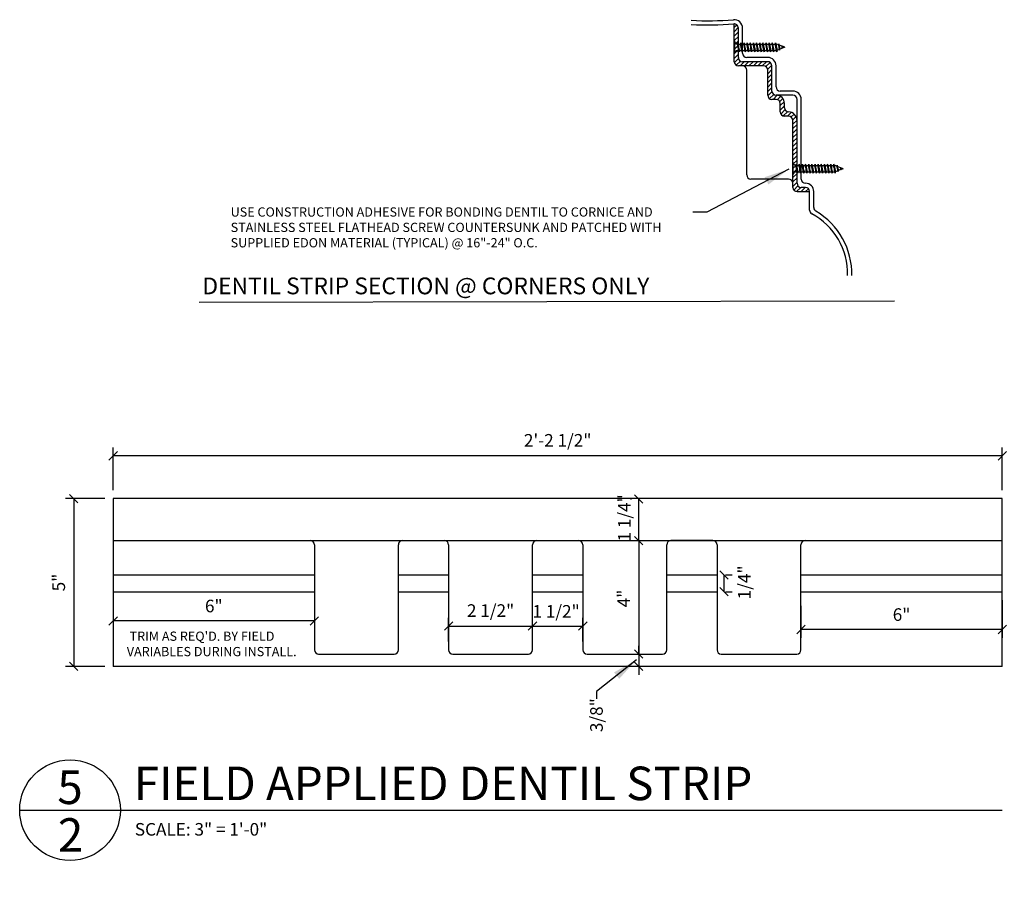
# Model space of a CAD drawing. Extents: x 3 to 126, y 5 to 91.
# Drawn here: x 3 to 32, y 64 to 90 of the extents above; entities that cross this region are included whole.
import ezdxf

# ---------------------------------------------------------------- set-up
doc = ezdxf.new("R2010")
doc.units = 0
doc.header["$MEASUREMENT"] = 0
doc.header["$PDMODE"] = 34
doc.layers.get('DEFPOINTS').update_dxf_attribs({"linetype": 'CONTINUOUS'})
for name, color, linetype in [('BACKGROUND', 4, 'CONTINUOUS'), ('CONNECTIONS', 1, 'CONTINUOUS'), ('DETAILS', 5, 'CONTINUOUS'), ('DIMENSIONS', 8, 'CONTINUOUS'), ('FIBERGLASS', 7, 'CONTINUOUS'), ('FLASHING', 5, 'CONTINUOUS'), ('FRAMING', 4, 'CONTINUOUS'), ('TEXT', 8, 'CONTINUOUS')]:
    doc.layers.add(name, color=color, linetype=linetype)
doc.styles.add('DIMS', font='stylu.ttf')
doc.styles.add('NOTES', font='stylu.ttf', dxfattribs={"height": 0.375})
doc.styles.add('TITLES', font='swiss.ttf', dxfattribs={"height": 1})
doc.dimstyles.new('EDONDIMS', dxfattribs={"dimscale": 4, "dimtxt": 0.09375, "dimasz": 0.0625, "dimexe": 0.0625, "dimexo": 0.0625, "dimgap": 0.0625, "dimtad": 3, "dimdec": 4, "dimlfac": 0.5, "dimzin": 3, "dimdsep": 46, "dimlunit": 4, "dimtxsty": 'DIMS', "dimblk1": 'OBLIQUE', "dimblk2": 'OBLIQUE', "dimsah": 1, "dimcen": 0.0625, "dimclrd": 3, "dimclre": 3, "dimclrt": 8, "dimaunit": 1, "dimadec": 0, "dimazin": 0, "dimtfac": 1, "dimtdec": 4, "dimtmove": 2, "dimatfit": 3, "dimldrblk": 'OBLIQUE', "dimfxl": 0, "dimfrac": 2, "dimtolj": 1, "dimtzin": 0, "dimarcsym": 0})
doc.dimstyles.new('EDONDIMS$7', dxfattribs={"dimscale": 4, "dimtxt": 0.09375, "dimasz": 0.1875, "dimexe": 0.0625, "dimexo": 0.0625, "dimgap": 0.0625, "dimtad": 3, "dimdec": 4, "dimlfac": 0.5, "dimzin": 0, "dimdsep": 46, "dimlunit": 4, "dimtxsty": 'DIMS', "dimcen": 0.0625, "dimclrd": 3, "dimclre": 3, "dimclrt": 8, "dimaunit": 1, "dimadec": 0, "dimazin": 0, "dimtfac": 1, "dimtdec": 4, "dimtmove": 2, "dimatfit": 3, "dimfxl": 0, "dimfrac": 2, "dimtolj": 1, "dimtzin": 0, "dimarcsym": 0})

# ---------------------------------------------------------------- blocks, each defined once
blk = doc.blocks.new('_OBLIQUE')
at = {"layer": 'DIMENSIONS', "color": 6, "linetype": 'ByBlock', "ltscale": 4}
blk.add_line((-0.5, -0.5), (0.5, 0.5), dxfattribs=at)
blk = doc.blocks.new('*D65')
at = {"layer": 'DEFPOINTS', "color": 0, "linetype": 'Continuous', "ltscale": 4}
for p in [(5.467, 73.505), (11.467, 73.505), (5.467, 72.345)]:
    blk.add_point(p, dxfattribs=at)
at = {"layer": 'FIBERGLASS', "color": 3, "linetype": 'Continuous', "lineweight": -2, "ltscale": 4}
for p, q in [((5.467, 73.255), (5.467, 72.095)), ((11.467, 73.255), (11.467, 72.095)), ((11.467, 72.345), (5.467, 72.345))]:
    blk.add_line(p, q, dxfattribs=at)
at = {"layer": 'FIBERGLASS', "color": 3, "linetype": 'Continuous', "lineweight": -2, "ltscale": 4, "xscale": 0.25, "yscale": 0.25, "zscale": 0.25, "rotation": 180}
blk.add_blockref('_OBLIQUE', (5.467, 72.345), dxfattribs=at)
at = {"layer": 'FIBERGLASS', "color": 3, "linetype": 'Continuous', "lineweight": -2, "ltscale": 4, "xscale": 0.25, "yscale": 0.25, "zscale": 0.25}
blk.add_blockref('_OBLIQUE', (11.467, 72.345), dxfattribs=at)
at = {"layer": 'FIBERGLASS', "color": 8, "linetype": 'Continuous', "ltscale": 4, "insert": (8.467, 72.789), "char_height": 0.375, "attachment_point": 5, "style": 'DIMS'}
blk.add_mtext('\\A1;6"', dxfattribs=at)
blk = doc.blocks.new('*D66')
at = {"layer": 'DEFPOINTS', "color": 0, "linetype": 'Continuous', "ltscale": 4}
for p in [(31.967, 73.216), (25.967, 73.047), (25.967, 72.089)]:
    blk.add_point(p, dxfattribs=at)
at = {"layer": 'FIBERGLASS', "color": 3, "linetype": 'Continuous', "lineweight": -2, "ltscale": 4}
for p, q in [((25.967, 72.797), (25.967, 71.839)), ((31.967, 72.966), (31.967, 71.839)), ((31.967, 72.089), (25.967, 72.089))]:
    blk.add_line(p, q, dxfattribs=at)
at = {"layer": 'FIBERGLASS', "color": 3, "linetype": 'Continuous', "lineweight": -2, "ltscale": 4, "xscale": 0.25, "yscale": 0.25, "zscale": 0.25, "rotation": 180}
blk.add_blockref('_OBLIQUE', (25.967, 72.089), dxfattribs=at)
at = {"layer": 'FIBERGLASS', "color": 3, "linetype": 'Continuous', "lineweight": -2, "ltscale": 4, "xscale": 0.25, "yscale": 0.25, "zscale": 0.25}
blk.add_blockref('_OBLIQUE', (31.967, 72.089), dxfattribs=at)
at = {"layer": 'FIBERGLASS', "color": 8, "linetype": 'Continuous', "ltscale": 4, "insert": (28.967, 72.533), "char_height": 0.375, "attachment_point": 5, "style": 'DIMS'}
blk.add_mtext('\\A1;6"', dxfattribs=at)
blk = doc.blocks.new('*D67')
at = {"layer": 'DEFPOINTS', "color": 0, "linetype": 'Continuous', "ltscale": 4}
for p in [(23.467, 73.716), (23.467, 73.216), (23.671, 73.216)]:
    blk.add_point(p, dxfattribs=at)
at = {"layer": 'FIBERGLASS', "color": 3, "linetype": 'Continuous', "lineweight": -2, "ltscale": 4}
for p, q in [((23.671, 73.716), (23.671, 73.216)), ((23.717, 73.716), (23.921, 73.716)), ((23.717, 73.216), (23.921, 73.216))]:
    blk.add_line(p, q, dxfattribs=at)
at = {"layer": 'FIBERGLASS', "color": 3, "linetype": 'Continuous', "lineweight": -2, "ltscale": 4, "xscale": 0.25, "yscale": 0.25, "zscale": 0.25}
for p, rotation in [((23.671, 73.716), 90), ((23.671, 73.216), 270)]:
    blk.add_blockref('_OBLIQUE', p, dxfattribs=dict(at, rotation=rotation))
at = {"layer": 'FIBERGLASS', "color": 8, "linetype": 'Continuous', "ltscale": 4, "insert": (24.281, 73.493), "char_height": 0.375, "attachment_point": 5, "rotation": 90, "style": 'DIMS'}
blk.add_mtext('\\A1;1/4"', dxfattribs=at)
blk = doc.blocks.new('*D68')
at = {"layer": 'DEFPOINTS', "color": 0, "linetype": 'Continuous', "ltscale": 4}
for p in [(5.467, 75.99), (4.292, 70.988), (5.467, 70.988)]:
    blk.add_point(p, dxfattribs=at)
at = {"layer": 'FIBERGLASS', "color": 3, "linetype": 'Continuous', "lineweight": -2, "ltscale": 4}
for p, q in [((5.217, 75.99), (4.042, 75.99)), ((4.292, 75.99), (4.292, 70.988)), ((5.217, 70.988), (4.042, 70.988))]:
    blk.add_line(p, q, dxfattribs=at)
at = {"layer": 'FIBERGLASS', "color": 3, "linetype": 'Continuous', "lineweight": -2, "ltscale": 4, "xscale": 0.25, "yscale": 0.25, "zscale": 0.25}
for p, rotation in [((4.292, 75.99), 90), ((4.292, 70.988), 270)]:
    blk.add_blockref('_OBLIQUE', p, dxfattribs=dict(at, rotation=rotation))
at = {"layer": 'FIBERGLASS', "color": 8, "linetype": 'Continuous', "ltscale": 4, "insert": (3.846, 73.489), "char_height": 0.375, "attachment_point": 5, "rotation": 90, "style": 'DIMS'}
blk.add_mtext('\\A1;5"', dxfattribs=at)
blk = doc.blocks.new('*D69')
at = {"layer": 'DEFPOINTS', "color": 0, "linetype": 'Continuous', "ltscale": 4}
for p in [(5.467, 77.266), (5.467, 75.99), (31.967, 75.99)]:
    blk.add_point(p, dxfattribs=at)
at = {"layer": 'FIBERGLASS', "color": 3, "linetype": 'Continuous', "lineweight": -2, "ltscale": 4}
for p, q in [((5.467, 76.24), (5.467, 77.516)), ((31.967, 76.24), (31.967, 77.516)), ((31.967, 77.266), (5.467, 77.266))]:
    blk.add_line(p, q, dxfattribs=at)
at = {"layer": 'FIBERGLASS', "color": 3, "linetype": 'Continuous', "lineweight": -2, "ltscale": 4, "xscale": 0.25, "yscale": 0.25, "zscale": 0.25, "rotation": 180}
blk.add_blockref('_OBLIQUE', (5.467, 77.266), dxfattribs=at)
at = {"layer": 'FIBERGLASS', "color": 3, "linetype": 'Continuous', "lineweight": -2, "ltscale": 4, "xscale": 0.25, "yscale": 0.25, "zscale": 0.25}
blk.add_blockref('_OBLIQUE', (31.967, 77.266), dxfattribs=at)
at = {"layer": 'FIBERGLASS', "color": 8, "linetype": 'Continuous', "ltscale": 4, "insert": (18.717, 77.729), "char_height": 0.375, "attachment_point": 5, "style": 'DIMS'}
blk.add_mtext('\\A1;2\'-2 1/2"', dxfattribs=at)
blk = doc.blocks.new('*D70')
at = {"layer": 'DEFPOINTS', "color": 0, "linetype": 'Continuous', "ltscale": 4}
for p in [(17.967, 72.191), (15.467, 71.481), (17.967, 71.481)]:
    blk.add_point(p, dxfattribs=at)
at = {"layer": 'FIBERGLASS', "color": 3, "linetype": 'Continuous', "lineweight": -2, "ltscale": 4}
for p, q in [((15.467, 71.731), (15.467, 72.441)), ((17.967, 71.731), (17.967, 72.441)), ((15.467, 72.191), (17.967, 72.191))]:
    blk.add_line(p, q, dxfattribs=at)
at = {"layer": 'FIBERGLASS', "color": 3, "linetype": 'Continuous', "lineweight": -2, "ltscale": 4, "xscale": 0.25, "yscale": 0.25, "zscale": 0.25, "rotation": 180}
blk.add_blockref('_OBLIQUE', (15.467, 72.191), dxfattribs=at)
at = {"layer": 'FIBERGLASS', "color": 3, "linetype": 'Continuous', "lineweight": -2, "ltscale": 4, "xscale": 0.25, "yscale": 0.25, "zscale": 0.25}
blk.add_blockref('_OBLIQUE', (17.967, 72.191), dxfattribs=at)
at = {"layer": 'FIBERGLASS', "color": 8, "linetype": 'Continuous', "ltscale": 4, "insert": (16.717, 72.653), "char_height": 0.375, "attachment_point": 5, "style": 'DIMS'}
blk.add_mtext('\\A1;2 1/2"', dxfattribs=at)
blk = doc.blocks.new('*D71')
at = {"layer": 'DEFPOINTS', "color": 0, "linetype": 'Continuous', "ltscale": 4}
for p in [(19.467, 72.191), (17.967, 71.481), (19.467, 71.481)]:
    blk.add_point(p, dxfattribs=at)
at = {"layer": 'FIBERGLASS', "color": 3, "linetype": 'Continuous', "lineweight": -2, "ltscale": 4}
for p, q in [((17.967, 71.731), (17.967, 72.441)), ((19.467, 71.731), (19.467, 72.441)), ((17.967, 72.191), (19.467, 72.191))]:
    blk.add_line(p, q, dxfattribs=at)
at = {"layer": 'FIBERGLASS', "color": 3, "linetype": 'Continuous', "lineweight": -2, "ltscale": 4, "xscale": 0.25, "yscale": 0.25, "zscale": 0.25, "rotation": 180}
blk.add_blockref('_OBLIQUE', (17.967, 72.191), dxfattribs=at)
at = {"layer": 'FIBERGLASS', "color": 3, "linetype": 'Continuous', "lineweight": -2, "ltscale": 4, "xscale": 0.25, "yscale": 0.25, "zscale": 0.25}
blk.add_blockref('_OBLIQUE', (19.467, 72.191), dxfattribs=at)
at = {"layer": 'FIBERGLASS', "color": 8, "linetype": 'Continuous', "ltscale": 4, "insert": (18.669, 72.63), "char_height": 0.375, "attachment_point": 5, "style": 'DIMS'}
blk.add_mtext('\\A1;1 1/2"', dxfattribs=at)
blk = doc.blocks.new('1-1-4SCREW')
at = {"layer": 'CONNECTIONS', "linetype": 'Continuous', "ltscale": 2}
for p, q in [((0, 0.188), (0, -0.188)), ((0.1, 0.136), (0.139, -0.136)), ((0.194, 0.136), (0.233, -0.136)), ((0.288, 0.136), (0.326, -0.136)), ((0.382, 0.136), (0.42, -0.136)), ((0.475, 0.136), (0.514, -0.136)), ((0.569, 0.136), (0.608, -0.136)), ((0.663, 0.136), (0.701, -0.136)), ((0.757, 0.136), (0.795, -0.136)), ((0.85, 0.136), (0.889, -0.136)), ((0.944, 0.136), (0.983, -0.136)), ((1.038, 0.136), (1.076, -0.136)), ((1.132, 0.136), (1.17, -0.136)), ((1.225, 0.136), (1.264, -0.136)), ((1.314, 0.074), (1.266, 0.094)), ((1.324, 0.103), (1.35, -0.083)), ((1.424, 0.03), (1.336, 0.066)), ((1.427, 0.038), (1.436, -0.028)), ((1.5, 0), (1.43, 0.028)), ((1.5, 0), (1.437, -0.025)), ((0.094, -0.094), (0.123, -0.094)), ((0.15, -0.094), (0.217, -0.094)), ((0.244, -0.094), (0.311, -0.094)), ((0.338, -0.094), (0.405, -0.094)), ((0.432, -0.094), (0.498, -0.094)), ((0.525, -0.094), (0.592, -0.094)), ((0.619, -0.094), (0.686, -0.094)), ((0.713, -0.094), (0.78, -0.094)), ((0.807, -0.094), (0.873, -0.094)), ((0.9, -0.094), (0.967, -0.094)), ((0.994, -0.094), (1.061, -0.094)), ((1.088, -0.094), (1.155, -0.094)), ((1.182, -0.094), (1.248, -0.094)), ((1.342, -0.063), (1.274, -0.09)), ((1.434, -0.026), (1.357, -0.057))]:
    blk.add_line(p, q, dxfattribs=at)
at = {"layer": 'CONNECTIONS', "ltscale": 2}
for p, q in [((0.087, 0.094), (0.1, 0.136)), ((0.114, 0.094), (0.1, 0.136)), ((0.114, 0.094), (0.181, 0.094)), ((0.181, 0.094), (0.194, 0.136)), ((0.207, 0.094), (0.194, 0.136)), ((0.207, 0.094), (0.274, 0.094)), ((0.274, 0.094), (0.288, 0.136)), ((0.301, 0.094), (0.288, 0.136)), ((0.301, 0.094), (0.368, 0.094)), ((0.368, 0.094), (0.382, 0.136)), ((0.395, 0.094), (0.382, 0.136)), ((0.395, 0.094), (0.462, 0.094)), ((0.462, 0.094), (0.475, 0.136)), ((0.489, 0.094), (0.475, 0.136)), ((0.489, 0.094), (0.556, 0.094)), ((0.556, 0.094), (0.569, 0.136)), ((0.582, 0.094), (0.569, 0.136)), ((0.582, 0.094), (0.649, 0.094)), ((0.649, 0.094), (0.663, 0.136)), ((0.676, 0.094), (0.663, 0.136)), ((0.676, 0.094), (0.743, 0.094)), ((0.743, 0.094), (0.757, 0.136)), ((0.77, 0.094), (0.757, 0.136)), ((0.77, 0.094), (0.837, 0.094)), ((0.837, 0.094), (0.85, 0.136)), ((0.864, 0.094), (0.85, 0.136)), ((0.864, 0.094), (0.931, 0.094)), ((0.931, 0.094), (0.944, 0.136)), ((0.957, 0.094), (0.944, 0.136)), ((0.957, 0.094), (1.024, 0.094)), ((1.024, 0.094), (1.038, 0.136)), ((1.051, 0.094), (1.038, 0.136)), ((1.051, 0.094), (1.118, 0.094)), ((1.118, 0.094), (1.132, 0.136)), ((1.145, 0.094), (1.132, 0.136)), ((1.145, 0.094), (1.266, 0.094)), ((1.212, 0.094), (1.225, 0.136)), ((1.239, 0.094), (1.225, 0.136)), ((1.314, 0.074), (1.324, 0.103)), ((1.324, 0.103), (1.336, 0.066)), ((1.427, 0.038), (1.424, 0.03)), ((1.427, 0.038), (1.43, 0.028)), ((0.123, -0.094), (0.139, -0.136)), ((0.139, -0.136), (0.15, -0.094)), ((0.217, -0.094), (0.233, -0.136)), ((0.233, -0.136), (0.244, -0.094)), ((0.311, -0.094), (0.326, -0.136)), ((0.326, -0.136), (0.338, -0.094)), ((0.405, -0.094), (0.42, -0.136)), ((0.42, -0.136), (0.432, -0.094)), ((0.498, -0.094), (0.514, -0.136)), ((0.514, -0.136), (0.525, -0.094)), ((0.592, -0.094), (0.608, -0.136)), ((0.608, -0.136), (0.619, -0.094)), ((0.686, -0.094), (0.701, -0.136)), ((0.701, -0.136), (0.713, -0.094)), ((0.78, -0.094), (0.795, -0.136)), ((0.795, -0.136), (0.807, -0.094)), ((0.873, -0.094), (0.889, -0.136)), ((0.889, -0.136), (0.9, -0.094)), ((0.967, -0.094), (0.983, -0.136)), ((0.983, -0.136), (0.994, -0.094)), ((1.061, -0.094), (1.076, -0.136)), ((1.076, -0.136), (1.088, -0.094)), ((1.155, -0.094), (1.17, -0.136)), ((1.17, -0.136), (1.182, -0.094)), ((1.248, -0.094), (1.264, -0.136)), ((1.264, -0.136), (1.275, -0.094)), ((1.342, -0.063), (1.35, -0.083)), ((1.35, -0.083), (1.357, -0.057)), ((1.434, -0.026), (1.436, -0.028)), ((1.436, -0.028), (1.437, -0.025))]:
    blk.add_line(p, q, dxfattribs=at)
at = {"layer": 'CONNECTIONS', "linetype": 'Continuous', "ltscale": 2}
for centre, start, end in [((0.124, 0.218), 193.8585, 253.1899), ((0.124, -0.218), 103.8585, 166.1415)]:
    blk.add_arc(centre, 0.128, start, end, dxfattribs=at)
at = {"layer": 'CONNECTIONS', "ltscale": 2}
for centre, radius, start, end in [((-0.482, -0.114), 0.606, 1.9423, 20.0915), ((0.943, 0.159), 0.832, 184.4909, 197.6834), ((-0.388, -0.114), 0.606, 1.9423, 20.0915), ((1.037, 0.159), 0.832, 184.4909, 197.6834), ((-0.294, -0.114), 0.606, 1.9423, 20.0915), ((1.13, 0.159), 0.832, 184.4909, 197.6834), ((-0.201, -0.114), 0.606, 1.9423, 20.0915), ((1.224, 0.159), 0.832, 184.4909, 197.6834), ((-0.107, -0.114), 0.606, 1.9423, 20.0915), ((1.318, 0.159), 0.832, 184.4909, 197.6834), ((-0.013, -0.114), 0.606, 1.9423, 20.0915), ((1.412, 0.159), 0.832, 184.4909, 197.6834), ((0.081, -0.114), 0.606, 1.9423, 20.0915), ((1.505, 0.159), 0.832, 184.4909, 197.6834), ((0.174, -0.114), 0.606, 1.9423, 20.0915), ((1.599, 0.159), 0.832, 184.4909, 197.6834), ((0.268, -0.114), 0.606, 1.9423, 20.0915), ((1.693, 0.159), 0.832, 184.4909, 197.6834), ((0.362, -0.114), 0.606, 1.9423, 20.0915), ((1.787, 0.159), 0.832, 184.4909, 197.6834), ((0.456, -0.114), 0.606, 1.9423, 20.0915), ((1.88, 0.159), 0.832, 184.4909, 197.6834), ((0.549, -0.114), 0.606, 1.9423, 20.0915), ((1.974, 0.159), 0.832, 184.4909, 197.6834), ((0.643, -0.114), 0.606, 1.9423, 20.0915), ((2.068, 0.159), 0.832, 184.4909, 197.6834), ((0.814, -0.1), 0.53, 3.9741, 19.174), ((1.761, 0.077), 0.426, 181.4925, 198.3558), ((1.034, -0.069), 0.402, 6.1285, 14.3388), ((2.491, 0.154), 1.069, 186.7361, 189.6196)]:
    blk.add_arc(centre, radius, start, end, dxfattribs=at)
blk = doc.blocks.new('*D72')
at = {"layer": 'DEFPOINTS', "color": 0, "linetype": 'Continuous', "ltscale": 4}
for p in [(21.134, 75.979), (21.167, 75.979), (19.759, 74.738)]:
    blk.add_point(p, dxfattribs=at)
at = {"layer": 'FIBERGLASS', "color": 3, "linetype": 'Continuous', "lineweight": -2, "ltscale": 4}
for p, q in [((20.917, 75.979), (20.884, 75.979)), ((21.134, 74.738), (21.134, 75.979)), ((20.009, 74.738), (21.384, 74.738))]:
    blk.add_line(p, q, dxfattribs=at)
at = {"layer": 'FIBERGLASS', "color": 3, "linetype": 'Continuous', "lineweight": -2, "ltscale": 4, "xscale": 0.25, "yscale": 0.25, "zscale": 0.25}
for p, rotation in [((21.134, 75.979), 90), ((21.134, 74.738), 270)]:
    blk.add_blockref('_OBLIQUE', p, dxfattribs=dict(at, rotation=rotation))
at = {"layer": 'FIBERGLASS', "color": 8, "linetype": 'Continuous', "ltscale": 4, "insert": (20.704, 75.416), "char_height": 0.375, "attachment_point": 5, "rotation": 90, "style": 'DIMS'}
blk.add_mtext('\\A1;1 1/4"', dxfattribs=at)
blk = doc.blocks.new('*D73')
at = {"layer": 'DEFPOINTS', "color": 0, "linetype": 'Continuous', "ltscale": 4}
for p in [(19.759, 74.738), (21.134, 71.356), (21.134, 71.356)]:
    blk.add_point(p, dxfattribs=at)
at = {"layer": 'FIBERGLASS', "color": 3, "linetype": 'Continuous', "lineweight": -2, "ltscale": 4}
for p, q in [((20.009, 74.738), (21.384, 74.738)), ((21.134, 74.738), (21.134, 71.356))]:
    blk.add_line(p, q, dxfattribs=at)
at = {"layer": 'FIBERGLASS', "color": 3, "linetype": 'Continuous', "lineweight": -2, "ltscale": 4, "xscale": 0.25, "yscale": 0.25, "zscale": 0.25}
for p, rotation in [((21.134, 74.738), 90), ((21.134, 71.356), 270)]:
    blk.add_blockref('_OBLIQUE', p, dxfattribs=dict(at, rotation=rotation))
at = {"layer": 'FIBERGLASS', "color": 8, "linetype": 'Continuous', "ltscale": 4, "insert": (20.684, 73.014), "char_height": 0.375, "attachment_point": 5, "rotation": 90, "style": 'DIMS'}
blk.add_mtext('\\A1;4"', dxfattribs=at)
blk = doc.blocks.new('*D74')
at = {"layer": 'DEFPOINTS', "color": 0, "linetype": 'Continuous', "ltscale": 4}
for p in [(21.134, 71.356), (21.134, 70.988), (21.134, 70.988)]:
    blk.add_point(p, dxfattribs=at)
at = {"layer": 'FIBERGLASS', "color": 3, "linetype": 'Continuous', "lineweight": -2, "ltscale": 4}
for p, q in [((21.134, 71.356), (21.134, 71.606)), ((21.134, 71.356), (21.134, 70.988)), ((21.134, 70.988), (21.134, 70.738))]:
    blk.add_line(p, q, dxfattribs=at)
at = {"layer": 'FIBERGLASS', "color": 3, "linetype": 'Continuous', "lineweight": -2, "ltscale": 4, "xscale": 0.25, "yscale": 0.25, "zscale": 0.25}
for p, rotation in [((21.134, 71.356), 270), ((21.134, 70.988), 90)]:
    blk.add_blockref('_OBLIQUE', p, dxfattribs=dict(at, rotation=rotation))
at = {"layer": 'FIBERGLASS', "color": 8, "linetype": 'Continuous', "ltscale": 4, "insert": (19.873, 69.534), "char_height": 0.375, "attachment_point": 5, "rotation": 90, "style": 'DIMS'}
blk.add_mtext('\\A1;3/8"', dxfattribs=at)
blk = doc.blocks.new('*D117')
at = {"layer": 'DEFPOINTS', "color": 0, "linetype": 'Continuous', "ltscale": 4}
for p in [(73.529, 84.703), (32.091, 40.078), (32.091, 38.363)]:
    blk.add_point(p, dxfattribs=at)
at = {"layer": 'FIBERGLASS', "color": 3, "linetype": 'Continuous', "lineweight": -2, "ltscale": 4}
for p, q in [((73.529, 84.453), (73.529, 38.113)), ((32.091, 39.828), (32.091, 38.113)), ((73.529, 38.363), (32.091, 38.363))]:
    blk.add_line(p, q, dxfattribs=at)
at = {"layer": 'FIBERGLASS', "color": 3, "linetype": 'Continuous', "lineweight": -2, "ltscale": 4, "xscale": 0.25, "yscale": 0.25, "zscale": 0.25, "rotation": 180}
blk.add_blockref('_OBLIQUE', (32.091, 38.363), dxfattribs=at)
at = {"layer": 'FIBERGLASS', "color": 3, "linetype": 'Continuous', "lineweight": -2, "ltscale": 4, "xscale": 0.25, "yscale": 0.25, "zscale": 0.25}
blk.add_blockref('_OBLIQUE', (73.529, 38.363), dxfattribs=at)
at = {"layer": 'FIBERGLASS', "color": 8, "linetype": 'Continuous', "ltscale": 4, "insert": (52.81, 38.825), "char_height": 0.375, "attachment_point": 5, "style": 'DIMS'}
blk.add_mtext('\\A1;1\'-8 3/4"', dxfattribs=at)

msp = doc.modelspace()

# ---------------------------------------------------------------- hatches: boundary and pattern name
at = {"layer": 'FRAMING', "linetype": 'Continuous', "ltscale": 4}
h = msp.add_hatch(dxfattribs=at)
h.set_pattern_fill('ANSI31', color=256, scale=0.75, style=0)
h.set_pattern_definition([(45, (-52.01236, 14.71975), (-0.06629126, 0.06629126), [])])
h.paths.add_polyline_path([(25.101618, 88.894844, 0.414213562), (24.976618, 89.019844), (24.226618, 89.019844, -0.414213562), (24.101618, 89.144844), (24.101618, 90.021643, 0.414213562), (23.976618, 90.146643), (23.976618, 89.019844, 0.414213562), (24.101618, 88.894844), (24.226618, 88.894844), (24.851618, 88.894844, -0.414213562), (24.976618, 88.769844), (24.976618, 88.019844, 0.414213562), (25.101618, 87.894844), (25.226618, 87.894844, -0.414213562), (25.351618, 87.769844), (25.351618, 87.519844, 0.414213562), (25.476618, 87.394844), (25.601618, 87.394844, -0.414213562), (25.726618, 87.269844), (25.726618, 85.269844, 0.414213562), (25.851618, 85.144844), (26.226618, 85.144844, 0.414213562), (26.101618, 85.269844), (25.976618, 85.269844, -0.414213562), (25.851618, 85.394844), (25.851618, 87.269844, 0.414213562), (25.601618, 87.519844, -0.414213562), (25.476618, 87.644844), (25.476618, 87.769844, 0.414213562), (25.226618, 88.019844, -0.414213562), (25.101618, 88.144844)])

# ---------------------------------------------------------------- linework, layer by layer
at = {"layer": 'BACKGROUND', "color": 190, "linetype": 'Continuous', "ltscale": 4}
for p, q in [((24.226618, 89.269844), (24.226618, 90.021643)), ((24.976618, 89.144844), (24.351618, 89.144844)), ((25.226618, 88.269844), (25.226618, 88.894844)), ((25.726618, 88.144844), (25.351618, 88.144844)), ((25.726618, 88.019844), (25.226618, 88.019844)), ((25.851618, 87.269844), (25.851618, 87.894844)), ((25.976618, 85.519844), (25.976618, 87.894844)), ((26.101618, 85.394844), (26.101618, 85.394844)), ((26.226618, 84.595681), (26.226618, 85.144844)), ((26.351618, 84.668612), (26.351618, 85.144844))]:
    msp.add_line(p, q, dxfattribs=at)
for centre, radius, start, end in [((23.203994, 99.013196), 8.774686, 266.698834, 274.9112295), ((23.203994, 99.013196), 8.899686, 266.7452506, 274.9112295), ((23.976618, 90.021643), 0.25, 0, 94.9112295), ((24.351618, 89.269844), 0.125, 180, 270), ((24.976618, 88.894844), 0.25, 0, 90), ((25.351618, 88.269844), 0.125, 180, 270), ((25.726618, 87.894844), 0.25, 0, 90), ((25.726618, 87.894844), 0.125, 0, 90), ((26.101618, 85.519844), 0.125, 180, 270), ((26.101618, 85.144844), 0.25, 0, 90), ((26.351618, 84.595681), 0.125, 180, 241.4730434), ((26.476618, 84.668612), 0.125, 180, 239.598191), ((25.3166, 82.691552), 2.167249, 358.7650626, 59.598191), ((25.3166, 82.691552), 2.042249, 358.7650626, 61.4730434)]:
    msp.add_arc(centre, radius, start, end, dxfattribs=at)
at = {"layer": 'DETAILS', "linetype": 'Continuous', "ltscale": 4}
msp.add_circle((4.181273, 66.703243), 1.5, dxfattribs=at)
at = {"layer": 'FIBERGLASS', "linetype": 'Continuous', "ltscale": 4}
for p, q in [((23.976618, 89.019844), (23.976618, 90.146643)), ((24.226618, 88.894844), (24.101618, 88.894844)), ((24.851618, 88.894844), (24.226618, 88.894844)), ((24.976618, 88.019844), (24.976618, 88.769844)), ((25.226618, 87.894844), (25.101618, 87.894844)), ((25.351618, 87.519844), (25.351618, 87.769844)), ((25.601618, 87.394844), (25.476618, 87.394844)), ((25.726618, 85.269844), (25.726618, 87.269844)), ((25.726618, 85.269844), (25.726618, 85.394844)), ((25.851618, 85.144844), (26.226618, 85.144844)), ((8.031251, 81.851599), (28.756321, 81.884463)), ((5.467337, 75.990233), (5.467337, 70.988434)), ((31.967337, 75.990233), (5.467337, 75.990233)), ((31.967337, 70.988434), (31.967337, 75.990233)), ((31.967337, 70.988434), (5.467337, 70.988434))]:
    msp.add_line(p, q, dxfattribs=at)
at = {"layer": 'FIBERGLASS', "color": 1, "linetype": 'Continuous', "ltscale": 4}
for p, q in [((24.101618, 89.144844), (24.101618, 90.021643)), ((24.976618, 89.019844), (24.226618, 89.019844)), ((24.351618, 85.644844), (24.351618, 88.769844)), ((25.101618, 88.144844), (25.101618, 88.894844)), ((25.476618, 87.644844), (25.476618, 87.769844)), ((25.601618, 87.519844), (25.601618, 87.519844)), ((25.851618, 85.394844), (25.851618, 87.269844)), ((25.601618, 85.519844), (24.476618, 85.519844)), ((26.101618, 85.269844), (25.976618, 85.269844)), ((5.467337, 74.738434), (31.967337, 74.738434)), ((10.092337, 74.738434), (11.342337, 74.738434)), ((11.467337, 74.613434), (11.467337, 71.480817)), ((13.967337, 71.480817), (13.967337, 74.613434)), ((14.092337, 74.738434), (15.342337, 74.738434)), ((15.467337, 74.613434), (15.467337, 71.480817)), ((17.967337, 71.480817), (17.967337, 74.613434)), ((18.092337, 74.738434), (19.342337, 74.738434)), ((19.467337, 74.613434), (19.467337, 71.480817)), ((21.967337, 71.480817), (21.967337, 74.613434)), ((23.342337, 74.738434), (22.092337, 74.738434)), ((23.467337, 74.613434), (23.467337, 71.480817)), ((25.967337, 71.480817), (25.967337, 74.613434)), ((26.092337, 74.738434), (27.342337, 74.738434)), ((5.467337, 73.716024), (11.467337, 73.716024)), ((13.967337, 73.716024), (15.467337, 73.716024)), ((17.967337, 73.716024), (19.467337, 73.716024)), ((21.967337, 73.716024), (23.467337, 73.716024)), ((25.967337, 73.716024), (31.967337, 73.716024)), ((5.467337, 73.216024), (11.467337, 73.216024)), ((13.967337, 73.216024), (15.467337, 73.216024)), ((17.967337, 73.216024), (19.467337, 73.216024)), ((21.967337, 73.216024), (23.467337, 73.216024)), ((25.967337, 73.216024), (31.967337, 73.216024)), ((11.592337, 71.355817), (13.842337, 71.355817)), ((15.592337, 71.355817), (17.842337, 71.355817)), ((19.592337, 71.355817), (21.842337, 71.355817)), ((23.592337, 71.355817), (25.842337, 71.355817))]:
    msp.add_line(p, q, dxfattribs=at)
for centre, radius, start, end in [((23.976618, 90.021643), 0.125, 0, 94.9112295), ((24.226618, 89.144844), 0.125, 180, 270), ((24.976618, 88.894844), 0.125, 0, 90), ((24.226618, 88.769844), 0.125, 0, 90), ((25.226618, 88.144844), 0.125, 180, 270), ((25.226618, 87.769844), 0.25, 0, 90), ((25.601618, 87.644844), 0.125, 180, 270), ((25.601618, 87.269844), 0.25, 0, 90), ((24.476618, 85.644844), 0.125, 180, 270), ((25.601618, 85.394844), 0.125, 0, 90), ((25.976618, 85.394844), 0.125, 180, 270), ((26.101618, 85.144844), 0.125, 0, 90), ((11.342337, 74.613434), 0.125, 0, 90), ((14.092337, 74.613434), 0.125, 90, 180), ((15.342337, 74.613434), 0.125, 0, 90), ((18.092337, 74.613434), 0.125, 90, 180), ((19.342337, 74.613434), 0.125, 0, 90), ((22.092337, 74.613434), 0.125, 90, 180), ((23.342337, 74.613434), 0.125, 0, 90), ((26.092337, 74.613434), 0.125, 90, 180), ((11.592337, 71.480817), 0.125, 180, 270), ((13.842337, 71.480817), 0.125, 270, 0), ((15.592337, 71.480817), 0.125, 180, 270), ((17.842337, 71.480817), 0.125, 270, 0), ((19.592337, 71.480817), 0.125, 180, 270), ((21.842337, 71.480817), 0.125, 270, 0), ((23.592337, 71.480817), 0.125, 180, 270), ((25.842337, 71.480817), 0.125, 270, 0)]:
    msp.add_arc(centre, radius, start, end, dxfattribs=at)
at = {"layer": 'FIBERGLASS', "linetype": 'Continuous', "ltscale": 4}
for centre, start, end in [((24.101618, 89.019844), 180, 270), ((24.851618, 88.769844), 0, 90), ((25.101618, 88.019844), 180, 270), ((25.226618, 87.769844), 0, 90), ((25.476618, 87.519844), 180, 270), ((25.601618, 87.269844), 0, 90), ((25.851618, 85.269844), 180, 270)]:
    msp.add_arc(centre, 0.125, start, end, dxfattribs=at)
at = {"layer": 'FLASHING', "linetype": 'Continuous', "ltscale": 4}
msp.add_line((2.681273, 66.703243), (31.967337, 66.703243), dxfattribs=at)

# ---------------------------------------------------------------- block references
at = {"layer": 'FRAMING', "linetype": 'Continuous', "ltscale": 4}
for p in [(23.982933, 89.449198), (25.72514, 85.828838)]:
    msp.add_blockref('1-1-4SCREW', p, dxfattribs=at)

# ---------------------------------------------------------------- texts
at = {"layer": 'DIMENSIONS', "linetype": 'Continuous', "ltscale": 4, "attachment_point": 1}
for s, insert, char_height, width, style in [('DENTIL STRIP SECTION @ CORNERS ONLY', (8.125542, 82.583911), 0.5, 17.74259102, 'TITLES'), ('FIELD APPLIED DENTIL STRIP', (6.081221, 68.00008), 1, 27.3125, 'TITLES'), ('SCALE: 3" = 1\'-0"', (6.113076, 66.31741), 0.375, 8, 'NOTES')]:
    msp.add_mtext(s, dxfattribs=dict(at, insert=insert, char_height=char_height, width=width, style=style))
at = {"layer": 'TEXT', "linetype": 'Continuous', "ltscale": 4}
for s, insert, char_height, width, attachment_point, style in [('USE CONSTRUCTION ADHESIVE FOR BONDING DENTIL TO CORNICE AND\\PSTAINLESS STEEL FLATHEAD SCREW COUNTERSUNK AND PATCHED WITH SUPPLIED EDON MATERIAL (TYPICAL) @ 16"-24" O.C.', (8.969266, 84.674931), 0.275145502, 13.83861337, 1, 'NOTES'), (" TRIM AS REQ'D. BY FIELD \\PVARIABLES DURING INSTALL.", (5.873619, 72.026399), 0.2751455, 9.1875, 1, 'NOTES'), ('5', (4.181057, 67.884266), 1, 0.625, 2, 'TITLES'), ('2', (4.198015, 66.461734), 1, 0.5, 2, 'TITLES')]:
    msp.add_mtext(s, dxfattribs=dict(at, insert=insert, char_height=char_height, width=width, attachment_point=attachment_point, style=style))

# ---------------------------------------------------------------- dimensions: what is measured, and where the dimension line sits
at = {"layer": 'FIBERGLASS', "color": 4, "linetype": 'Continuous', "ltscale": 4}
dim = msp.add_linear_dim(base=(32.0913060513, 38.3628688253), p1=(73.5288060513, 84.7034172292), p2=(32.0913060513, 40.0784079183), dimstyle='EDONDIMS', dxfattribs=at)
dim.commit()
dim.dimension.update_dxf_attribs({"geometry": '*D117', "text_midpoint": (52.8100560513, 38.8250759995)})
for base, p1, p2, picture, middle in [((5.467337, 77.26643), (31.967337, 75.990233), (5.467337, 75.990233), '*D69', (18.717337, 77.728637)), ((5.467337, 72.344567), (11.467337, 73.504859), (5.467337, 73.504859), '*D65', (8.467337, 72.789067)), ((17.967337, 72.190752), (15.467337, 71.480817), (17.967337, 71.480817), '*D70', (16.717337, 72.65296)), ((25.967337, 72.088793), (31.967337, 73.216024), (25.967337, 73.047126), '*D66', (28.967337, 72.533293))]:
    dim = msp.add_linear_dim(base=base, p1=p1, p2=p2, dimstyle='EDONDIMS', override={"dimlfac": 1}, dxfattribs=at)
    dim.commit()
    dim.dimension.update_dxf_attribs({"geometry": picture, "text_midpoint": middle})
dim = msp.add_linear_dim(base=(4.292034, 70.988434), p1=(5.467337, 75.990233), p2=(5.467337, 70.988434), angle=90, dimstyle='EDONDIMS', override={"dimlfac": 1}, dxfattribs=at)
dim.commit()
dim.dimension.update_dxf_attribs({"geometry": '*D68', "text_midpoint": (3.846436, 73.489334)})
for base, p1, p2, picture, middle in [((21.133775, 75.97907), (19.758775, 74.738434), (21.16723, 75.97907), '*D72', (20.704385, 75.41626)), ((21.133775, 70.988434), (21.133775, 71.355817), (21.133775, 70.988434), '*D74', (19.873488, 69.53394))]:
    dim = msp.add_linear_dim(base=base, p1=p1, p2=p2, angle=90, dimstyle='EDONDIMS', override={"dimlfac": 1}, dxfattribs=at)
    dim.commit()
    dim.dimension.update_dxf_attribs({"geometry": picture, "text_midpoint": middle, "dimtype": 160})
dim = msp.add_linear_dim(base=(21.133775, 71.355817), p1=(19.758775, 74.738434), p2=(21.133775, 71.355817), angle=90, text='4"', dimstyle='EDONDIMS', override={"dimlfac": 1}, dxfattribs=at)
dim.commit()
dim.dimension.update_dxf_attribs({"geometry": '*D73', "text_midpoint": (20.683505, 73.014483), "dimtype": 160})
at = {"layer": 'FIBERGLASS', "linetype": 'Continuous', "ltscale": 4}
dim = msp.add_linear_dim(base=(23.670711, 73.216024), p1=(23.467337, 73.716024), p2=(23.467337, 73.216024), angle=90, dimstyle='EDONDIMS', dxfattribs=at)
dim.commit()
dim.dimension.update_dxf_attribs({"geometry": '*D67', "text_midpoint": (24.280516, 73.493431), "dimtype": 160})
at = {"layer": 'FIBERGLASS', "color": 4, "linetype": 'Continuous', "ltscale": 4}
dim = msp.add_linear_dim(base=(19.467337, 72.190752), p1=(17.967337, 71.480817), p2=(19.467337, 71.480817), dimstyle='EDONDIMS', override={"dimlfac": 1}, dxfattribs=at)
dim.commit()
dim.dimension.update_dxf_attribs({"geometry": '*D71', "text_midpoint": (18.669263, 72.63034), "dimtype": 160})

# ---------------------------------------------------------------- leaders
msp.add_leader([(25.605791, 85.814712), (23.16019, 84.528462), (22.741865, 84.528462)], dimstyle='EDONDIMS$7', override={"dimgap": 0.0625, "dimtad": 0}, dxfattribs=at)
at = {"layer": 'FIBERGLASS', "linetype": 'Continuous', "ltscale": 4}
msp.add_leader([(21.061401, 71.18145), (19.873488, 70.236554), (19.873488, 70.018501)], dimstyle='EDONDIMS$7', override={"dimgap": 0.0625, "dimtad": 0}, dxfattribs=at)

doc.saveas('drawing.dxf')
